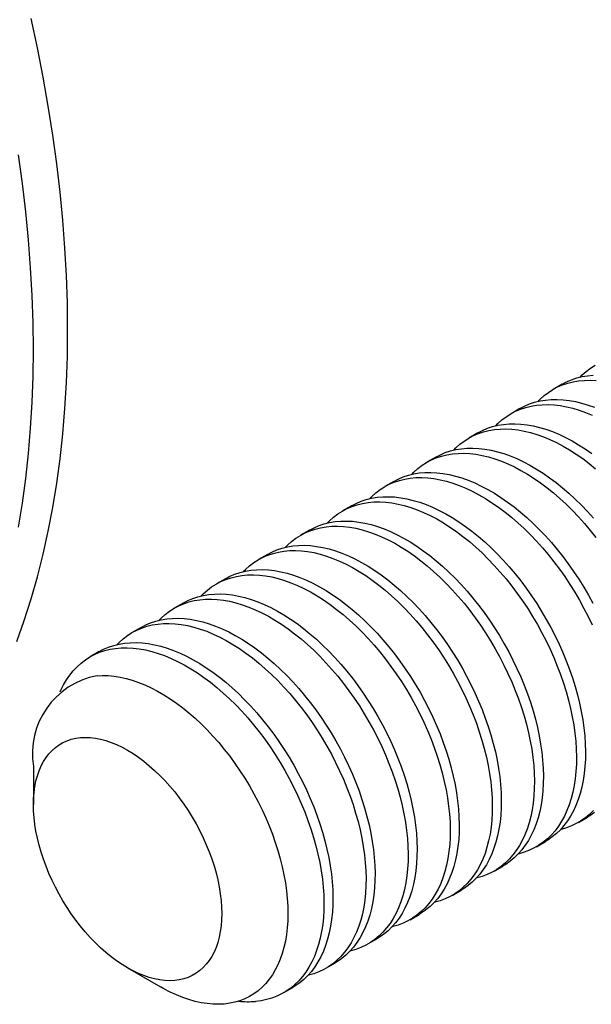
# Model space of a CAD drawing. Units: millimetres. Extents: x 40 to 419, y -21 to 584.
# Drawn here: x 136 to 148, y 200 to 220 of the extents above; entities that cross this region are included whole.
import ezdxf

# ---------------------------------------------------------------- set-up
doc = ezdxf.new("R2010")
doc.units = ezdxf.units.MM
doc.header["$LTSCALE"] = 2

msp = doc.modelspace()

# ---------------------------------------------------------------- linework, layer by layer
at = {"color": 7, "linetype": 'Continuous', "lineweight": 25}
for p, q in [((146.999236, 212.823306), (146.813952, 212.716344)), ((146.130189, 212.321616), (145.944905, 212.214654)), ((145.261142, 211.819926), (145.075858, 211.712964)), ((144.392095, 211.318236), (144.206811, 211.211274)), ((143.523048, 210.816546), (143.337764, 210.709584)), ((142.654001, 210.314856), (142.468717, 210.207894)), ((141.784954, 209.813166), (141.59967, 209.706204)), ((140.915908, 209.311476), (140.730623, 209.204514)), ((140.046861, 208.809786), (139.861577, 208.702823)), ((139.177814, 208.308096), (138.99253, 208.201133)), ((138.308767, 207.806406), (138.123483, 207.699443)), ((137.43972, 207.304715), (137.254436, 207.197753)), ((136.083965, 204.936846), (136.083965, 204.1485)), ((147.337439, 203.781193), (147.522723, 203.888155)), ((146.468392, 203.279503), (146.653676, 203.386465)), ((145.599345, 202.777813), (145.784629, 202.884775)), ((144.730298, 202.276123), (144.915582, 202.383085)), ((143.861252, 201.774433), (144.046536, 201.881395)), ((142.992205, 201.272742), (143.177489, 201.379705)), ((138.028193, 200.780634), (138.710883, 200.386397)), ((142.123158, 200.771052), (142.308442, 200.878015)), ((141.254111, 200.269362), (141.439395, 200.376325))]:
    msp.add_line(p, q, dxfattribs=at)
at = {"color": 7, "linetype": 'Continuous', "lineweight": 25, "flags": 128}
for points in [[(135.741342, 207.515385), (135.89534, 207.948909), (136.037412, 208.393805), (136.16746, 208.849766), (136.285395, 209.316479), (136.391134, 209.793622), (136.484605, 210.280866), (136.565745, 210.777876), (136.634496, 211.284309), (136.690811, 211.799816), (136.734653, 212.324043), (136.765989, 212.856627), (136.7848, 213.397203), (136.791072, 213.945397), (136.7848, 214.500833), (136.765989, 215.063127), (136.734653, 215.631892), (136.690811, 216.206737), (136.634496, 216.787265), (136.565745, 217.373076), (136.484605, 217.963767), (136.391134, 218.558931), (136.285395, 219.158158), (136.16746, 219.761034), (136.037412, 220.367146)], [(135.777499, 209.872662), (135.858638, 210.369672), (135.927389, 210.876105), (135.983705, 211.391612), (136.027546, 211.915839), (136.058883, 212.448423), (136.077693, 212.988999), (136.083965, 213.537193), (136.077693, 214.092629), (136.058883, 214.654923), (136.027546, 215.223688), (135.983705, 215.798533), (135.927389, 216.37906), (135.858638, 216.964872), (135.777499, 217.555563)], [(147.370547, 212.96969), (147.413339, 213.013245), (147.496881, 213.088427), (147.58545, 213.155938), (147.678843, 213.215625)], [(146.999236, 212.823306), (147.093083, 212.872622), (147.195469, 212.916266), (147.302004, 212.951727), (147.412442, 212.978926), (147.526529, 212.997799), (147.644003, 213.008303)], [(146.5015, 212.468), (146.544292, 212.511555), (146.627834, 212.586737), (146.716403, 212.654248), (146.809796, 212.713935), (146.907799, 212.76566), (147.010185, 212.809303), (147.11672, 212.844765), (147.227158, 212.871964), (147.341245, 212.890837), (147.458719, 212.901341), (147.57931, 212.903452), (147.70274, 212.897164)], [(146.130189, 212.321616), (146.224036, 212.370932), (146.326422, 212.414575), (146.432957, 212.450037), (146.543395, 212.477236), (146.657482, 212.496109), (146.774956, 212.506613), (146.895547, 212.508724), (147.018978, 212.502436), (147.144963, 212.487765), (147.273215, 212.464744), (147.403437, 212.433427), (147.53533, 212.393884), (147.668591, 212.346207)], [(145.632453, 211.96631), (145.675245, 212.009865), (145.758787, 212.085046), (145.847356, 212.152558), (145.940749, 212.212245), (146.038752, 212.26397), (146.141138, 212.307613), (146.247673, 212.343075), (146.358111, 212.370274), (146.472198, 212.389147), (146.589672, 212.399651), (146.710263, 212.401762), (146.833694, 212.395474), (146.959679, 212.380803), (147.087931, 212.357782), (147.218153, 212.326464), (147.350046, 212.286921), (147.483307, 212.239245), (147.61763, 212.183543)], [(144.763407, 211.46462), (144.806198, 211.508175), (144.88974, 211.583356), (144.978309, 211.650868), (145.071702, 211.710555), (145.169705, 211.76228), (145.272091, 211.805923), (145.378626, 211.841385), (145.489064, 211.868584), (145.603151, 211.887457), (145.720626, 211.897961), (145.841216, 211.900072), (145.964647, 211.893784), (146.090632, 211.879113), (146.218884, 211.856092), (146.349106, 211.824774), (146.480999, 211.785231), (146.61426, 211.737555), (146.748583, 211.681853), (146.883657, 211.618256), (147.019174, 211.546909), (147.15482, 211.467976), (147.290285, 211.381638), (147.425256, 211.288095), (147.559423, 211.187561), (147.692477, 211.080268)], [(145.261142, 211.819926), (145.354989, 211.869242), (145.457375, 211.912885), (145.56391, 211.948347), (145.674348, 211.975546), (145.788435, 211.994419), (145.90591, 212.004923), (146.026501, 212.007034), (146.149931, 212.000746), (146.275917, 211.986075), (146.404168, 211.963054), (146.53439, 211.931736), (146.666283, 211.892194), (146.799544, 211.844517), (146.933867, 211.788816), (147.068941, 211.725218), (147.204458, 211.653871), (147.340104, 211.574938), (147.475569, 211.4886), (147.61054, 211.395057)], [(144.392095, 211.318236), (144.485942, 211.367552), (144.588328, 211.411195), (144.694863, 211.446657), (144.805301, 211.473856), (144.919389, 211.492729), (145.036863, 211.503233), (145.157454, 211.505344), (145.280884, 211.499056), (145.40687, 211.484385), (145.535121, 211.461364), (145.665343, 211.430046), (145.797236, 211.390503), (145.930497, 211.342827), (146.06482, 211.287125), (146.199895, 211.223528), (146.335411, 211.152181), (146.471058, 211.073248), (146.606522, 210.98691), (146.741493, 210.893367), (146.87566, 210.792834), (147.008714, 210.685541), (147.14035, 210.571735), (147.270264, 210.451679), (147.398158, 210.325648), (147.523738, 210.193932), (147.646715, 210.056835)], [(143.89436, 210.96293), (143.937152, 211.006485), (144.020693, 211.081666), (144.109262, 211.149178), (144.202655, 211.208865), (144.300658, 211.26059), (144.403044, 211.304233), (144.509579, 211.339695), (144.620017, 211.366894), (144.734104, 211.385767), (144.851579, 211.396271), (144.97217, 211.398381), (145.0956, 211.392094), (145.221586, 211.377423), (145.349837, 211.354402), (145.480059, 211.323084), (145.611952, 211.283541), (145.745213, 211.235864), (145.879536, 211.180163), (146.014611, 211.116566), (146.150127, 211.045219), (146.285773, 210.966285), (146.421238, 210.879948), (146.556209, 210.786405), (146.690376, 210.685871), (146.82343, 210.578578), (146.955066, 210.464773), (147.08498, 210.344717), (147.212874, 210.218686), (147.338454, 210.08697), (147.461431, 209.949872), (147.581521, 209.807708), (147.698449, 209.660805)], [(143.025313, 210.46124), (143.068105, 210.504795), (143.151646, 210.579976), (143.240215, 210.647488), (143.333609, 210.707175), (143.431611, 210.7589), (143.533997, 210.802543), (143.640532, 210.838005), (143.75097, 210.865204), (143.865058, 210.884077), (143.982532, 210.894581), (144.103123, 210.896691), (144.226553, 210.890404), (144.352539, 210.875733), (144.48079, 210.852712), (144.611012, 210.821394), (144.742905, 210.781851), (144.876166, 210.734174), (145.010489, 210.678473), (145.145564, 210.614876), (145.28108, 210.543529), (145.416727, 210.464595), (145.552191, 210.378258), (145.687162, 210.284715), (145.821329, 210.184181), (145.954383, 210.076888), (146.086019, 209.963083), (146.215933, 209.843027), (146.343827, 209.716996), (146.469407, 209.58528), (146.592384, 209.448182), (146.712474, 209.306018), (146.829403, 209.159115), (146.9429, 209.00781), (147.052704, 208.852451), (147.158565, 208.693396), (147.260236, 208.53101), (147.357486, 208.365668), (147.45009, 208.197748), (147.537835, 208.027639), (147.62052, 207.85573)], [(143.523048, 210.816546), (143.616895, 210.865862), (143.719282, 210.909505), (143.825816, 210.944967), (143.936254, 210.972166), (144.050342, 210.991039), (144.167816, 211.001543), (144.288407, 211.003654), (144.411837, 210.997366), (144.537823, 210.982695), (144.666074, 210.959674), (144.796296, 210.928356), (144.928189, 210.888813), (145.061451, 210.841137), (145.195773, 210.785435), (145.330848, 210.721838), (145.466364, 210.650491), (145.602011, 210.571558), (145.737475, 210.48522), (145.872446, 210.391677), (146.006613, 210.291144), (146.139667, 210.183851), (146.271303, 210.070045), (146.401217, 209.949989), (146.529111, 209.823958), (146.654691, 209.692242), (146.777668, 209.555145), (146.897758, 209.412981), (147.014687, 209.266077), (147.128184, 209.114772), (147.237989, 208.959413), (147.343849, 208.800358), (147.44552, 208.637972), (147.54277, 208.47263), (147.635374, 208.304711)], [(142.654001, 210.314856), (142.747848, 210.364172), (142.850235, 210.407815), (142.956769, 210.443277), (143.067207, 210.470476), (143.181295, 210.489349), (143.298769, 210.499853), (143.41936, 210.501964), (143.54279, 210.495676), (143.668776, 210.481005), (143.797027, 210.457984), (143.927249, 210.426666), (144.059143, 210.387123), (144.192404, 210.339446), (144.326726, 210.283745), (144.461801, 210.220148), (144.597317, 210.148801), (144.732964, 210.069868), (144.868428, 209.98353), (145.003399, 209.889987), (145.137566, 209.789453), (145.27062, 209.68216), (145.402256, 209.568355), (145.53217, 209.448299), (145.660065, 209.322268), (145.785644, 209.190552), (145.908621, 209.053454), (146.028711, 208.91129), (146.14564, 208.764387), (146.259137, 208.613082), (146.368942, 208.457723), (146.474802, 208.298668), (146.576474, 208.136282), (146.673723, 207.97094), (146.766327, 207.80302), (146.854072, 207.632911), (146.936757, 207.461002), (147.01419, 207.287689), (147.086195, 207.113371), (147.152606, 206.938449), (147.213269, 206.763325), (147.268045, 206.588402), (147.316809, 206.414082), (147.359447, 206.240766), (147.395863, 206.068853), (147.425972, 205.898738), (147.449705, 205.730813), (147.467007, 205.565463), (147.477839, 205.40307), (147.482176, 205.244005), (147.480007, 205.088637), (147.471338, 204.93732), (147.456189, 204.790405), (147.434594, 204.648228), (147.406604, 204.511117), (147.372282, 204.379387), (147.331707, 204.253341), (147.284973, 204.133269), (147.232188, 204.019447), (147.173472, 203.912137), (147.108961, 203.811585), (147.038804, 203.718024), (146.96316, 203.631668), (146.882206, 203.552715), (146.796126, 203.481348), (146.705118, 203.41773), (146.653676, 203.386465)], [(142.156266, 209.95955), (142.199058, 210.003105), (142.282599, 210.078286), (142.371168, 210.145798), (142.464562, 210.205485), (142.562564, 210.257209), (142.664951, 210.300853), (142.771485, 210.336315), (142.881923, 210.363514), (142.996011, 210.382387), (143.113485, 210.392891), (143.234076, 210.395001), (143.357506, 210.388714), (143.483492, 210.374043), (143.611743, 210.351022), (143.741965, 210.319704), (143.873859, 210.280161), (144.00712, 210.232484), (144.141442, 210.176783), (144.276517, 210.113186), (144.412033, 210.041838), (144.54768, 209.962905), (144.683144, 209.876568), (144.818115, 209.783025), (144.952282, 209.682491), (145.085336, 209.575198), (145.216972, 209.461393), (145.346886, 209.341336), (145.47478, 209.215305), (145.60036, 209.08359), (145.723337, 208.946492), (145.843427, 208.804328), (145.960356, 208.657425), (146.073853, 208.506119), (146.183658, 208.350761), (146.289518, 208.191706), (146.39119, 208.02932), (146.488439, 207.863977), (146.581043, 207.696058), (146.668788, 207.525949), (146.751473, 207.35404), (146.828906, 207.180727), (146.900911, 207.006409), (146.967321, 206.831487), (147.027985, 206.656363), (147.082761, 206.48144), (147.131524, 206.30712), (147.174163, 206.133804), (147.210579, 205.961891), (147.240688, 205.791776), (147.26442, 205.623851), (147.281723, 205.458501), (147.292555, 205.296107), (147.296891, 205.137043), (147.294723, 204.981674), (147.286054, 204.830358), (147.270905, 204.683443), (147.24931, 204.541266), (147.221319, 204.404155), (147.186997, 204.272425), (147.146423, 204.146379), (147.099689, 204.026307), (147.046904, 203.912485), (146.988188, 203.805175), (146.923677, 203.704623), (146.85352, 203.611062), (146.777876, 203.524705), (146.696922, 203.445753), (146.610842, 203.374386), (146.519834, 203.310768), (146.424109, 203.255046), (146.323885, 203.207348), (146.219395, 203.167784), (146.110877, 203.136445), (146.097081, 203.133119)], [(141.287219, 209.45786), (141.330011, 209.501415), (141.413552, 209.576596), (141.502122, 209.644108), (141.595515, 209.703795), (141.693517, 209.755519), (141.795904, 209.799163), (141.902438, 209.834625), (142.012876, 209.861823), (142.126964, 209.880697), (142.244438, 209.891201), (142.365029, 209.893311), (142.488459, 209.887024), (142.614445, 209.872353), (142.742696, 209.849332), (142.872918, 209.818014), (143.004812, 209.778471), (143.138073, 209.730794), (143.272395, 209.675093), (143.40747, 209.611496), (143.542986, 209.540148), (143.678633, 209.461215), (143.814097, 209.374878), (143.949068, 209.281335), (144.083235, 209.180801), (144.216289, 209.073508), (144.347925, 208.959703), (144.477839, 208.839646), (144.605734, 208.713615), (144.731313, 208.5819), (144.85429, 208.444802), (144.97438, 208.302638), (145.091309, 208.155735), (145.204806, 208.004429), (145.314611, 207.849071), (145.420471, 207.690015), (145.522143, 207.52763), (145.619392, 207.362287), (145.711996, 207.194368), (145.799741, 207.024258), (145.882426, 206.85235), (145.959859, 206.679037), (146.031864, 206.504719), (146.098275, 206.329797), (146.158938, 206.154673), (146.213714, 205.97975), (146.262478, 205.80543), (146.305116, 205.632114), (146.341532, 205.460201), (146.371641, 205.290086), (146.395374, 205.122161), (146.412676, 204.956811), (146.423508, 204.794417), (146.427845, 204.635353), (146.425676, 204.479984), (146.417007, 204.328668), (146.401858, 204.181753), (146.380263, 204.039576), (146.352273, 203.902465), (146.317951, 203.770735), (146.277376, 203.644689), (146.230642, 203.524617), (146.177857, 203.410795), (146.119141, 203.303485), (146.05463, 203.202933), (145.984473, 203.109372), (145.908829, 203.023015), (145.827875, 202.944063), (145.741795, 202.872696), (145.650787, 202.809078), (145.555062, 202.753356), (145.454839, 202.705658), (145.350348, 202.666094), (145.24183, 202.634755), (145.228034, 202.631429)], [(141.784954, 209.813166), (141.878801, 209.862482), (141.981188, 209.906125), (142.087723, 209.941587), (142.198161, 209.968786), (142.312248, 209.987659), (142.429722, 209.998163), (142.550313, 210.000273), (142.673743, 209.993986), (142.799729, 209.979315), (142.92798, 209.956294), (143.058202, 209.924976), (143.190096, 209.885433), (143.323357, 209.837756), (143.457679, 209.782055), (143.592754, 209.718458), (143.72827, 209.647111), (143.863917, 209.568177), (143.999381, 209.48184), (144.134352, 209.388297), (144.268519, 209.287763), (144.401573, 209.18047), (144.533209, 209.066665), (144.663124, 208.946609), (144.791018, 208.820578), (144.916597, 208.688862), (145.039574, 208.551764), (145.159665, 208.4096), (145.276593, 208.262697), (145.39009, 208.111392), (145.499895, 207.956033), (145.605755, 207.796978), (145.707427, 207.634592), (145.804676, 207.46925), (145.89728, 207.30133), (145.985025, 207.131221), (146.06771, 206.959312), (146.145144, 206.785999), (146.217148, 206.611681), (146.283559, 206.436759), (146.344222, 206.261635), (146.398998, 206.086712), (146.447762, 205.912392), (146.4904, 205.739076), (146.526816, 205.567163), (146.556925, 205.397048), (146.580658, 205.229123), (146.59796, 205.063773), (146.608792, 204.90138), (146.613129, 204.742315), (146.61096, 204.586947), (146.602291, 204.43563), (146.587142, 204.288715), (146.565547, 204.146538), (146.537557, 204.009427), (146.503235, 203.877697), (146.46266, 203.751651), (146.415927, 203.631579), (146.363141, 203.517757), (146.304425, 203.410447), (146.239915, 203.309895), (146.169757, 203.216334), (146.094114, 203.129977), (146.013159, 203.051025), (145.927079, 202.979658), (145.836071, 202.91604), (145.784629, 202.884775)], [(140.915908, 209.311476), (141.009755, 209.360792), (141.112141, 209.404435), (141.218676, 209.439897), (141.329114, 209.467096), (141.443201, 209.485969), (141.560675, 209.496473), (141.681266, 209.498583), (141.804696, 209.492296), (141.930682, 209.477625), (142.058933, 209.454604), (142.189156, 209.423286), (142.321049, 209.383743), (142.45431, 209.336066), (142.588632, 209.280365), (142.723707, 209.216768), (142.859224, 209.145421), (142.99487, 209.066487), (143.130334, 208.98015), (143.265305, 208.886607), (143.399472, 208.786073), (143.532527, 208.67878), (143.664162, 208.564975), (143.794077, 208.444918), (143.921971, 208.318888), (144.047551, 208.187172), (144.170527, 208.050074), (144.290618, 207.90791), (144.407546, 207.761007), (144.521043, 207.609702), (144.630848, 207.454343), (144.736708, 207.295288), (144.83838, 207.132902), (144.93563, 206.96756), (145.028233, 206.79964), (145.115978, 206.629531), (145.198663, 206.457622), (145.276097, 206.284309), (145.348101, 206.109991), (145.414512, 205.935069), (145.475175, 205.759945), (145.529951, 205.585022), (145.578715, 205.410702), (145.621353, 205.237386), (145.657769, 205.065473), (145.687878, 204.895358), (145.711611, 204.727433), (145.728913, 204.562083), (145.739745, 204.399689), (145.744082, 204.240625), (145.741913, 204.085256), (145.733244, 203.93394), (145.718095, 203.787025), (145.6965, 203.644848), (145.66851, 203.507737), (145.634188, 203.376007), (145.593613, 203.249961), (145.54688, 203.129889), (145.494094, 203.016067), (145.435379, 202.908757), (145.370868, 202.808205), (145.30071, 202.714644), (145.225067, 202.628287), (145.144112, 202.549335), (145.058032, 202.477968), (144.967024, 202.41435), (144.915582, 202.383085)], [(140.418172, 208.95617), (140.460964, 208.999725), (140.544505, 209.074906), (140.633075, 209.142418), (140.726468, 209.202105), (140.82447, 209.253829), (140.926857, 209.297473), (141.033392, 209.332935), (141.14383, 209.360133), (141.257917, 209.379006), (141.375391, 209.38951), (141.495982, 209.391621), (141.619412, 209.385334), (141.745398, 209.370663), (141.873649, 209.347642), (142.003871, 209.316324), (142.135765, 209.276781), (142.269026, 209.229104), (142.403348, 209.173403), (142.538423, 209.109806), (142.673939, 209.038458), (142.809586, 208.959525), (142.94505, 208.873188), (143.080021, 208.779645), (143.214188, 208.679111), (143.347243, 208.571818), (143.478878, 208.458013), (143.608793, 208.337956), (143.736687, 208.211925), (143.862266, 208.08021), (143.985243, 207.943112), (144.105334, 207.800948), (144.222262, 207.654044), (144.335759, 207.502739), (144.445564, 207.34738), (144.551424, 207.188325), (144.653096, 207.02594), (144.750345, 206.860597), (144.842949, 206.692678), (144.930694, 206.522568), (145.013379, 206.35066), (145.090813, 206.177347), (145.162817, 206.003029), (145.229228, 205.828107), (145.289891, 205.652983), (145.344667, 205.47806), (145.393431, 205.30374), (145.436069, 205.130424), (145.472485, 204.958511), (145.502594, 204.788396), (145.526327, 204.620471), (145.543629, 204.455121), (145.554461, 204.292727), (145.558798, 204.133663), (145.556629, 203.978294), (145.54796, 203.826978), (145.532811, 203.680063), (145.511216, 203.537886), (145.483226, 203.400775), (145.448904, 203.269045), (145.408329, 203.142999), (145.361596, 203.022927), (145.30881, 202.909105), (145.250095, 202.801794), (145.185584, 202.701243), (145.115426, 202.607681), (145.039783, 202.521325), (144.958828, 202.442373), (144.872748, 202.371005), (144.78174, 202.307388), (144.686015, 202.251666), (144.585792, 202.203968), (144.481301, 202.164404), (144.372784, 202.133065), (144.358987, 202.129739)], [(139.549125, 208.454479), (139.591917, 208.498034), (139.675459, 208.573216), (139.764028, 208.640728), (139.857421, 208.700415), (139.955424, 208.752139), (140.05781, 208.795783), (140.164345, 208.831245), (140.274783, 208.858443), (140.38887, 208.877316), (140.506344, 208.88782), (140.626935, 208.889931), (140.750365, 208.883644), (140.876351, 208.868973), (141.004603, 208.845952), (141.134825, 208.814634), (141.266718, 208.775091), (141.399979, 208.727414), (141.534301, 208.671713), (141.669376, 208.608115), (141.804893, 208.536768), (141.940539, 208.457835), (142.076004, 208.371498), (142.210974, 208.277955), (142.345141, 208.177421), (142.478196, 208.070128), (142.609831, 207.956322), (142.739746, 207.836266), (142.86764, 207.710235), (142.99322, 207.57852), (143.116196, 207.441422), (143.236287, 207.299258), (143.353215, 207.152354), (143.466712, 207.001049), (143.576517, 206.84569), (143.682377, 206.686635), (143.784049, 206.52425), (143.881299, 206.358907), (143.973902, 206.190988), (144.061648, 206.020878), (144.144332, 205.848969), (144.221766, 205.675657), (144.293771, 205.501339), (144.360181, 205.326417), (144.420844, 205.151293), (144.47562, 204.97637), (144.524384, 204.80205), (144.567022, 204.628734), (144.603438, 204.456821), (144.633547, 204.286706), (144.65728, 204.118781), (144.674582, 203.953431), (144.685414, 203.791037), (144.689751, 203.631973), (144.687582, 203.476604), (144.678913, 203.325288), (144.663764, 203.178373), (144.642169, 203.036196), (144.614179, 202.899085), (144.579857, 202.767355), (144.539282, 202.641309), (144.492549, 202.521237), (144.439763, 202.407415), (144.381048, 202.300104), (144.316537, 202.199553), (144.246379, 202.105991), (144.170736, 202.019635), (144.089781, 201.940683), (144.003701, 201.869315), (143.912693, 201.805698), (143.816968, 201.749976), (143.716745, 201.702278), (143.612254, 201.662714), (143.503737, 201.631375), (143.48994, 201.628049)], [(140.046861, 208.809786), (140.140708, 208.859101), (140.243094, 208.902745), (140.349629, 208.938207), (140.460067, 208.965406), (140.574154, 208.984279), (140.691628, 208.994783), (140.812219, 208.996893), (140.93565, 208.990606), (141.061635, 208.975935), (141.189887, 208.952914), (141.320109, 208.921596), (141.452002, 208.882053), (141.585263, 208.834376), (141.719585, 208.778675), (141.85466, 208.715078), (141.990177, 208.64373), (142.125823, 208.564797), (142.261288, 208.47846), (142.396259, 208.384917), (142.530425, 208.284383), (142.66348, 208.17709), (142.795115, 208.063285), (142.92503, 207.943228), (143.052924, 207.817197), (143.178504, 207.685482), (143.30148, 207.548384), (143.421571, 207.40622), (143.538499, 207.259317), (143.651996, 207.108011), (143.761801, 206.952653), (143.867661, 206.793598), (143.969333, 206.631212), (144.066583, 206.465869), (144.159187, 206.29795), (144.246932, 206.127841), (144.329616, 205.955932), (144.40705, 205.782619), (144.479055, 205.608301), (144.545465, 205.433379), (144.606128, 205.258255), (144.660904, 205.083332), (144.709668, 204.909012), (144.752306, 204.735696), (144.788722, 204.563783), (144.818831, 204.393668), (144.842564, 204.225743), (144.859866, 204.060393), (144.870698, 203.897999), (144.875035, 203.738935), (144.872866, 203.583566), (144.864197, 203.43225), (144.849048, 203.285335), (144.827453, 203.143158), (144.799463, 203.006047), (144.765141, 202.874317), (144.724566, 202.748271), (144.677833, 202.628199), (144.625047, 202.514377), (144.566332, 202.407067), (144.501821, 202.306515), (144.431663, 202.212954), (144.35602, 202.126597), (144.275065, 202.047645), (144.188985, 201.976278), (144.097978, 201.91266), (144.046536, 201.881395)], [(139.177814, 208.308096), (139.271661, 208.357411), (139.374047, 208.401055), (139.480582, 208.436517), (139.59102, 208.463715), (139.705107, 208.482589), (139.822581, 208.493092), (139.943172, 208.495203), (140.066603, 208.488916), (140.192588, 208.474245), (140.32084, 208.451224), (140.451062, 208.419906), (140.582955, 208.380363), (140.716216, 208.332686), (140.850539, 208.276985), (140.985613, 208.213388), (141.12113, 208.14204), (141.256776, 208.063107), (141.392241, 207.97677), (141.527212, 207.883227), (141.661379, 207.782693), (141.794433, 207.6754), (141.926069, 207.561595), (142.055983, 207.441538), (142.183877, 207.315507), (142.309457, 207.183792), (142.432433, 207.046694), (142.552524, 206.90453), (142.669452, 206.757627), (142.782949, 206.606321), (142.892754, 206.450963), (142.998614, 206.291907), (143.100286, 206.129522), (143.197536, 205.964179), (143.29014, 205.79626), (143.377885, 205.62615), (143.460569, 205.454242), (143.538003, 205.280929), (143.610008, 205.106611), (143.676418, 204.931689), (143.737081, 204.756565), (143.791857, 204.581642), (143.840621, 204.407322), (143.88326, 204.234006), (143.919675, 204.062093), (143.949784, 203.891978), (143.973517, 203.724053), (143.990819, 203.558703), (144.001651, 203.396309), (144.005988, 203.237245), (144.003819, 203.081876), (143.995151, 202.93056), (143.980001, 202.783645), (143.958407, 202.641468), (143.930416, 202.504357), (143.896094, 202.372627), (143.85552, 202.246581), (143.808786, 202.126509), (143.756, 202.012687), (143.697285, 201.905377), (143.632774, 201.804825), (143.562616, 201.711264), (143.486973, 201.624907), (143.406018, 201.545955), (143.319938, 201.474588), (143.228931, 201.41097), (143.177489, 201.379705)], [(138.680078, 207.952789), (138.72287, 207.996344), (138.806412, 208.071526), (138.894981, 208.139038), (138.988374, 208.198724), (139.086377, 208.250449), (139.188763, 208.294093), (139.295298, 208.329554), (139.405736, 208.356753), (139.519823, 208.375626), (139.637297, 208.38613), (139.757888, 208.388241), (139.881319, 208.381954), (140.007304, 208.367282), (140.135556, 208.344262), (140.265778, 208.312944), (140.397671, 208.273401), (140.530932, 208.225724), (140.665254, 208.170023), (140.800329, 208.106425), (140.935846, 208.035078), (141.071492, 207.956145), (141.206957, 207.869808), (141.341928, 207.776264), (141.476094, 207.675731), (141.609149, 207.568438), (141.740784, 207.454632), (141.870699, 207.334576), (141.998593, 207.208545), (142.124173, 207.076829), (142.247149, 206.939732), (142.36724, 206.797568), (142.484168, 206.650664), (142.597665, 206.499359), (142.70747, 206.344), (142.81333, 206.184945), (142.915002, 206.02256), (143.012252, 205.857217), (143.104856, 205.689298), (143.192601, 205.519188), (143.275285, 205.347279), (143.352719, 205.173967), (143.424724, 204.999649), (143.491134, 204.824727), (143.551797, 204.649603), (143.606573, 204.47468), (143.655337, 204.30036), (143.697976, 204.127044), (143.734391, 203.955131), (143.7645, 203.785016), (143.788233, 203.617091), (143.805535, 203.451741), (143.816367, 203.289347), (143.820704, 203.130283), (143.818535, 202.974914), (143.809866, 202.823598), (143.794717, 202.676683), (143.773122, 202.534506), (143.745132, 202.397395), (143.71081, 202.265665), (143.670235, 202.139619), (143.623502, 202.019546), (143.570716, 201.905724), (143.512001, 201.798414), (143.44749, 201.697863), (143.377332, 201.604301), (143.301689, 201.517945), (143.220734, 201.438992), (143.134654, 201.367625), (143.043647, 201.304008), (142.947921, 201.248286), (142.847698, 201.200588), (142.743207, 201.161024), (142.63469, 201.129685), (142.620893, 201.126359)], [(137.811032, 207.451099), (137.853823, 207.494654), (137.937365, 207.569836), (138.025934, 207.637348), (138.119327, 207.697034), (138.21733, 207.748759), (138.319716, 207.792403), (138.426251, 207.827864), (138.536689, 207.855063), (138.650776, 207.873936), (138.76825, 207.88444), (138.888841, 207.886551), (139.012272, 207.880263), (139.138257, 207.865592), (139.266509, 207.842571), (139.396731, 207.811254), (139.528624, 207.771711), (139.661885, 207.724034), (139.796208, 207.668333), (139.931282, 207.604735), (140.066799, 207.533388), (140.202445, 207.454455), (140.33791, 207.368118), (140.472881, 207.274574), (140.607048, 207.174041), (140.740102, 207.066748), (140.871738, 206.952942), (141.001652, 206.832886), (141.129546, 206.706855), (141.255126, 206.575139), (141.378102, 206.438042), (141.498193, 206.295878), (141.615121, 206.148974), (141.728618, 205.997669), (141.838423, 205.84231), (141.944283, 205.683255), (142.045955, 205.52087), (142.143205, 205.355527), (142.235809, 205.187608), (142.323554, 205.017498), (142.406238, 204.845589), (142.483672, 204.672277), (142.555677, 204.497959), (142.622087, 204.323037), (142.68275, 204.147913), (142.737526, 203.972989), (142.78629, 203.798669), (142.828929, 203.625354), (142.865344, 203.453441), (142.895453, 203.283326), (142.919186, 203.1154), (142.936488, 202.950051), (142.94732, 202.787657), (142.951657, 202.628593), (142.949488, 202.473224), (142.94082, 202.321908), (142.92567, 202.174992), (142.904076, 202.032816), (142.876085, 201.895705), (142.841763, 201.763975), (142.801189, 201.637929), (142.754455, 201.517856), (142.70167, 201.404034), (142.642954, 201.296724), (142.578443, 201.196173), (142.508285, 201.102611), (142.432642, 201.016255), (142.351687, 200.937302), (142.265607, 200.865935), (142.1746, 200.802318), (142.078874, 200.746596), (141.978651, 200.698898), (141.87416, 200.659334), (141.765643, 200.627995), (141.751846, 200.624668)], [(138.308767, 207.806406), (138.402614, 207.855721), (138.505, 207.899365), (138.611535, 207.934827), (138.721973, 207.962025), (138.83606, 207.980898), (138.953535, 207.991402), (139.074125, 207.993513), (139.197556, 207.987226), (139.323541, 207.972555), (139.451793, 207.949534), (139.582015, 207.918216), (139.713908, 207.878673), (139.847169, 207.830996), (139.981492, 207.775295), (140.116566, 207.711698), (140.252083, 207.64035), (140.387729, 207.561417), (140.523194, 207.47508), (140.658165, 207.381537), (140.792332, 207.281003), (140.925386, 207.17371), (141.057022, 207.059905), (141.186936, 206.939848), (141.31483, 206.813817), (141.44041, 206.682102), (141.563386, 206.545004), (141.683477, 206.40284), (141.800405, 206.255936), (141.913902, 206.104631), (142.023707, 205.949272), (142.129567, 205.790217), (142.231239, 205.627832), (142.328489, 205.462489), (142.421093, 205.29457), (142.508838, 205.12446), (142.591522, 204.952551), (142.668956, 204.779239), (142.740961, 204.604921), (142.807371, 204.429999), (142.868034, 204.254875), (142.922811, 204.079952), (142.971574, 203.905632), (143.014213, 203.732316), (143.050628, 203.560403), (143.080737, 203.390288), (143.10447, 203.222363), (143.121773, 203.057013), (143.132604, 202.894619), (143.136941, 202.735555), (143.134773, 202.580186), (143.126104, 202.42887), (143.110954, 202.281955), (143.08936, 202.139778), (143.061369, 202.002667), (143.027047, 201.870937), (142.986473, 201.744891), (142.939739, 201.624819), (142.886954, 201.510997), (142.828238, 201.403686), (142.763727, 201.303135), (142.693569, 201.209573), (142.617926, 201.123217), (142.536971, 201.044265), (142.450891, 200.972897), (142.359884, 200.90928), (142.308442, 200.878015)], [(137.43972, 207.304715), (137.533567, 207.354031), (137.635953, 207.397675), (137.742488, 207.433137), (137.852926, 207.460335), (137.967013, 207.479208), (138.084488, 207.489712), (138.205079, 207.491823), (138.328509, 207.485536), (138.454495, 207.470865), (138.582746, 207.447844), (138.712968, 207.416526), (138.844861, 207.376983), (138.978122, 207.329306), (139.112445, 207.273605), (139.24752, 207.210007), (139.383036, 207.13866), (139.518682, 207.059727), (139.654147, 206.97339), (139.789118, 206.879847), (139.923285, 206.779313), (140.056339, 206.67202), (140.187975, 206.558214), (140.317889, 206.438158), (140.445783, 206.312127), (140.571363, 206.180411), (140.69434, 206.043314), (140.81443, 205.90115), (140.931358, 205.754246), (141.044856, 205.602941), (141.15466, 205.447582), (141.260521, 205.288527), (141.362192, 205.126142), (141.459442, 204.960799), (141.552046, 204.79288), (141.639791, 204.62277), (141.722475, 204.450861), (141.799909, 204.277549), (141.871914, 204.103231), (141.938324, 203.928309), (141.998987, 203.753185), (142.053764, 203.578262), (142.102527, 203.403942), (142.145166, 203.230626), (142.181582, 203.058713), (142.21169, 202.888598), (142.235423, 202.720673), (142.252726, 202.555323), (142.263558, 202.392929), (142.267894, 202.233865), (142.265726, 202.078496), (142.257057, 201.92718), (142.241908, 201.780265), (142.220313, 201.638088), (142.192322, 201.500977), (142.158, 201.369247), (142.117426, 201.243201), (142.070692, 201.123129), (142.017907, 201.009306), (141.959191, 200.901996), (141.89468, 200.801445), (141.824522, 200.707883), (141.748879, 200.621527), (141.667924, 200.542575), (141.581844, 200.471207), (141.490837, 200.40759), (141.439395, 200.376325)], [(136.634679, 206.477536), (136.648782, 206.508658), (136.704549, 206.619256), (136.76618, 206.723217), (136.833534, 206.820301), (136.906455, 206.910286), (136.984777, 206.992964), (137.068318, 207.068146), (137.156887, 207.135657), (137.25028, 207.195344), (137.348283, 207.247069), (137.450669, 207.290712), (137.557204, 207.326174), (137.667642, 207.353373), (137.781729, 207.372246), (137.899204, 207.38275), (138.019795, 207.384861), (138.143225, 207.378573), (138.26921, 207.363902), (138.397462, 207.340881), (138.527684, 207.309563), (138.659577, 207.270021), (138.792838, 207.222344), (138.927161, 207.166643), (139.062235, 207.103045), (139.197752, 207.031698), (139.333398, 206.952765), (139.468863, 206.866427), (139.603834, 206.772884), (139.738001, 206.672351), (139.871055, 206.565058), (140.002691, 206.451252), (140.132605, 206.331196), (140.260499, 206.205165), (140.386079, 206.073449), (140.509056, 205.936352), (140.629146, 205.794188), (140.746074, 205.647284), (140.859571, 205.495979), (140.969376, 205.34062), (141.075236, 205.181565), (141.176908, 205.019179), (141.274158, 204.853837), (141.366762, 204.685918), (141.454507, 204.515808), (141.537191, 204.343899), (141.614625, 204.170586), (141.68663, 203.996269), (141.75304, 203.821347), (141.813703, 203.646222), (141.86848, 203.471299), (141.917243, 203.296979), (141.959882, 203.123664), (141.996297, 202.951751), (142.026406, 202.781636), (142.050139, 202.61371), (142.067442, 202.448361), (142.078273, 202.285967), (142.08261, 202.126903), (142.080442, 201.971534), (142.071773, 201.820218), (142.056623, 201.673302), (142.035029, 201.531126), (142.007038, 201.394015), (141.972716, 201.262284), (141.932142, 201.136238), (141.885408, 201.016166), (141.832623, 200.902344), (141.773907, 200.795034), (141.709396, 200.694483), (141.639238, 200.600921), (141.563595, 200.514565), (141.48264, 200.435612), (141.39656, 200.364245), (141.305553, 200.300628), (141.209827, 200.244906), (141.109604, 200.197208), (141.005114, 200.157644), (140.896596, 200.126305), (140.784301, 200.103262), (140.668487, 200.088569), (140.668487, 200.088569)], [(137.397637, 206.805966), (137.512687, 206.811898), (137.630717, 206.809398), (137.751433, 206.798471), (137.874536, 206.779146), (137.999719, 206.751469), (138.126671, 206.71551), (138.255076, 206.671358), (138.384616, 206.619123), (138.514968, 206.558935), (138.645808, 206.490943), (138.776811, 206.415316), (138.907652, 206.332243), (139.038004, 206.24193), (139.167544, 206.144602), (139.295949, 206.0405), (139.422901, 205.929883), (139.548084, 205.813027), (139.671187, 205.690221), (139.791903, 205.561772), (139.909933, 205.427998), (140.024982, 205.289232), (140.136766, 205.145819), (140.245006, 204.998116), (140.349433, 204.84649), (140.449787, 204.691317), (140.545819, 204.532984), (140.63729, 204.371884), (140.723973, 204.208418), (140.805652, 204.042993), (140.882124, 203.876018), (140.953199, 203.70791), (141.018701, 203.539087), (141.078466, 203.369968), (141.132346, 203.200973), (141.180207, 203.032524), (141.221929, 202.865038), (141.25741, 202.698931), (141.286561, 202.534618), (141.30931, 202.372507), (141.325599, 202.213), (141.335389, 202.056494), (141.338655, 201.903378), (141.335389, 201.754033), (141.325599, 201.60883), (141.30931, 201.46813), (141.286561, 201.332283), (141.25741, 201.201627), (141.221929, 201.076486), (141.180207, 200.957172), (141.132346, 200.843981), (141.078466, 200.737195), (141.018701, 200.637079), (140.953199, 200.543882), (140.882124, 200.457836), (140.805652, 200.379155), (140.723973, 200.308033), (140.63729, 200.244649), (140.545819, 200.18916), (140.449787, 200.141703), (140.349433, 200.102397), (140.245006, 200.07134), (140.136766, 200.048607), (140.024982, 200.034257), (139.909933, 200.028325), (139.791903, 200.030825), (139.671187, 200.041752), (139.548084, 200.061078), (139.422901, 200.088754), (139.295949, 200.124713), (139.167544, 200.168865), (139.038004, 200.2211), (138.907652, 200.281289), (138.776811, 200.34928), (138.710883, 200.386397)], [(136.344484, 202.875362), (136.290801, 203.021323), (136.242997, 203.1673), (136.201235, 203.312799), (136.165656, 203.457328), (136.13638, 203.600396), (136.113507, 203.741521), (136.097113, 203.880224), (136.087255, 204.016037), (136.083965, 204.1485), (136.087255, 204.277164), (136.097113, 204.401595), (136.113507, 204.521371), (136.13638, 204.636086), (136.165656, 204.745354), (136.201235, 204.848803), (136.242997, 204.946085), (136.290801, 205.036869), (136.344484, 205.120849), (136.403866, 205.19774), (136.468745, 205.267283), (136.538902, 205.329242), (136.614099, 205.383407), (136.694082, 205.429595), (136.77858, 205.46765), (136.867308, 205.497443), (136.959964, 205.518873), (137.056237, 205.531868), (137.155799, 205.536384), (137.258314, 205.532405), (137.363436, 205.519945), (137.470807, 205.499046), (137.580066, 205.469779), (137.690842, 205.432243), (137.802761, 205.386564), (137.915443, 205.332898), (138.028509, 205.271426), (138.141574, 205.202356), (138.254256, 205.125921), (138.366175, 205.042381), (138.476951, 204.952018), (138.58621, 204.855138), (138.693582, 204.752068), (138.798703, 204.643158), (138.901218, 204.528775), (139.00078, 204.409307), (139.097053, 204.285159), (139.18971, 204.156749), (139.278437, 204.024513), (139.362935, 203.888899), (139.442918, 203.750364), (139.518115, 203.609378), (139.588272, 203.466418), (139.653151, 203.321968), (139.712533, 203.176516), (139.766216, 203.030554), (139.81402, 202.884577), (139.855782, 202.739078), (139.891361, 202.59455), (139.920637, 202.451481), (139.94351, 202.310357), (139.959904, 202.171653), (139.969762, 202.03584), (139.973052, 201.903378), (139.969762, 201.774713), (139.959904, 201.650283), (139.94351, 201.530507), (139.920637, 201.415791), (139.891361, 201.306524), (139.855782, 201.203075), (139.81402, 201.105793), (139.766216, 201.015009), (139.712533, 200.931029), (139.653151, 200.854137), (139.588272, 200.784594), (139.518115, 200.722636), (139.442918, 200.668471), (139.362935, 200.622282), (139.278437, 200.584227), (139.18971, 200.554434), (139.097053, 200.533004), (139.00078, 200.520009), (138.901218, 200.515494), (138.798703, 200.519473), (138.693582, 200.531933), (138.58621, 200.552831), (138.476951, 200.582099), (138.366175, 200.619635), (138.254256, 200.665313), (138.141574, 200.718979), (138.028509, 200.780452), (137.915443, 200.849522), (137.802761, 200.925956), (137.690842, 201.009496), (137.580066, 201.099859), (137.470807, 201.19674), (137.363436, 201.29981), (137.258314, 201.40872), (137.155799, 201.523103), (137.056237, 201.64257), (136.959964, 201.766719), (136.867308, 201.895128), (136.77858, 202.027364), (136.694082, 202.162979), (136.614099, 202.301513), (136.538902, 202.442499), (136.468745, 202.585459), (136.403866, 202.72991), (136.344484, 202.875362)], [(147.646923, 204.026395), (147.565968, 203.947443), (147.479888, 203.876076), (147.388881, 203.812458), (147.293156, 203.756736), (147.192932, 203.709039), (147.088442, 203.669475), (146.979924, 203.638135), (146.966127, 203.634809)], [(147.665172, 203.983038), (147.574165, 203.91942), (147.522723, 203.888155)]]:
    msp.add_lwpolyline(points, dxfattribs=at)
at = {"color": 7, "linetype": 'Continuous', "lineweight": 25}
for centre, radius, start, end in [((137.694394, 205.201193), 1.63198, 100.476842, 189.321815), ((140.516198, 201.862582), 1.780537, 263.6895446, 274.9064791)]:
    msp.add_arc(centre, radius, start, end, dxfattribs=at)

doc.saveas('drawing.dxf')
